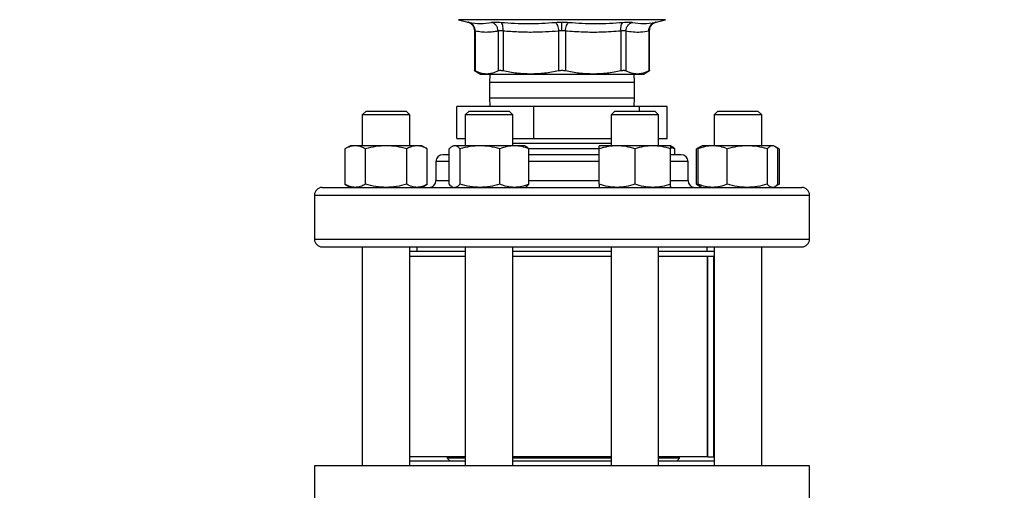
# Model space of a CAD drawing. Extents: x 0.4 to 10.6, y 0.4 to 8.1.
# Drawn here: x 6.3 to 7, y 6.3 to 6.6 of the extents above; entities that cross this region are included whole.
import ezdxf

# ---------------------------------------------------------------- set-up
doc = ezdxf.new("R2010")
doc.units = 0
doc.linetypes.add('SLD-SOLID', pattern=[0])
doc.layers.get('0').update_dxf_attribs({"linetype": 'CONTINUOUS'})
doc.styles.add('SLDTEXTSTYLE0', font='TXT', dxfattribs={"width": 0.75})
doc.dimstyles.new('SLDDIMSTYLE0', dxfattribs={"dimtxt": 0.125, "dimasz": 0.13, "dimexe": 0, "dimexo": 0.0625, "dimgap": 0.03125, "dimtad": 0, "dimtih": 1, "dimtoh": 1, "dimdec": 1, "dimlfac": 20, "dimrnd": 1e-09, "dimzin": 12, "dimtxsty": 'SLDTEXTSTYLE0', "dimsah": 1, "dimcen": 0.09, "dimazin": 3, "dimtfac": 1, "dimtdec": 1, "dimtmove": 0, "dimatfit": 3, "dimtolj": 1, "dimtzin": 12})
doc.dimstyles.new('SLDDIMSTYLE2', dxfattribs={"dimtxt": 0.125, "dimasz": 0.13, "dimexe": 0, "dimexo": 0.0625, "dimgap": 0.03125, "dimtad": 0, "dimtih": 1, "dimtoh": 1, "dimdec": 1, "dimlfac": 20, "dimrnd": 1e-09, "dimzin": 12, "dimtxsty": 'SLDTEXTSTYLE0', "dimsah": 1, "dimcen": 0.09, "dimazin": 3, "dimtfac": 1, "dimtdec": 1, "dimtofl": 0, "dimtmove": 0, "dimatfit": 3, "dimtolj": 1, "dimtzin": 12})

# ---------------------------------------------------------------- blocks, each defined once
blk = doc.blocks.new('_D_7')
at = {"color": 7, "linetype": 'SLD-SOLID'}
for p, q in [((5.62247, 6.27351), (5.62247, 6.52351)), ((6.38976, 6.27351), (5.49747, 6.27351)), ((6.38976, 5.73021), (5.49747, 5.73021)), ((5.62247, 5.73021), (5.62247, 5.48021))]:
    blk.add_line(p, q, dxfattribs=at)
for points in [[(5.62247, 6.27351), (5.64247, 6.40351), (5.60247, 6.40351)], [(5.62247, 5.73021), (5.60247, 5.60021), (5.64247, 5.60021)]]:
    blk.add_solid(points, dxfattribs=at)
at = {"color": 7, "linetype": 'SLD-SOLID', "insert": (5.46084, 6.06377), "char_height": 0.125, "attachment_point": 1, "style": 'SLDTEXTSTYLE0'}
blk.add_mtext('10.9', dxfattribs=at)
blk = doc.blocks.new('_D_9')
at = {"color": 7, "linetype": 'SLD-SOLID'}
for p, q in [((6.36102, 7.06577), (6.36102, 7.69129)), ((8.72158, 6.01046), (8.72158, 7.69129)), ((6.36102, 7.56629), (7.37378, 7.56629)), ((8.72158, 7.56629), (7.69704, 7.56629))]:
    blk.add_line(p, q, dxfattribs=at)
for points in [[(6.36102, 7.56629), (6.49102, 7.54629), (6.49102, 7.58629)], [(8.72158, 7.56629), (8.59158, 7.58629), (8.59158, 7.54629)]]:
    blk.add_solid(points, dxfattribs=at)
at = {"color": 7, "linetype": 'SLD-SOLID', "insert": (7.37378, 7.62821), "char_height": 0.125, "attachment_point": 1, "style": 'SLDTEXTSTYLE0'}
blk.add_mtext('47.2', dxfattribs=at)
blk = doc.blocks.new('_D_10')
at = {"color": 7, "linetype": 'SLD-SOLID'}
for p, q in [((6.10538, 6.24989), (6.10538, 6.49989)), ((6.42913, 6.24989), (5.98038, 6.24989)), ((6.42913, 5.75383), (5.98038, 5.75383)), ((6.10538, 5.75383), (6.10538, 5.50383))]:
    blk.add_line(p, q, dxfattribs=at)
for points in [[(6.10538, 6.24989), (6.12538, 6.37989), (6.08538, 6.37989)], [(6.10538, 5.75383), (6.08538, 5.62383), (6.12538, 5.62383)]]:
    blk.add_solid(points, dxfattribs=at)
at = {"color": 7, "linetype": 'SLD-SOLID', "insert": (5.98993, 6.06377), "char_height": 0.125, "attachment_point": 1, "style": 'SLDTEXTSTYLE0'}
blk.add_mtext('9.9', dxfattribs=at)

msp = doc.modelspace()

# ---------------------------------------------------------------- linework, layer by layer
at = {"color": 7, "linetype": 'SLD-SOLID'}
for p, q in [((6.62775, 6.58979), (6.63376, 6.58824)), ((6.75756, 6.58824), (6.76358, 6.58979)), ((6.63819, 6.58253), (6.63819, 6.55618)), ((6.63864, 6.58233), (6.63864, 6.55618)), ((6.65375, 6.58233), (6.65375, 6.55618)), ((6.65694, 6.58233), (6.65694, 6.55618)), ((6.6934, 6.58233), (6.6934, 6.55618)), ((6.69792, 6.58233), (6.69792, 6.55618)), ((6.73438, 6.58233), (6.73438, 6.55618)), ((6.73758, 6.58233), (6.73758, 6.55618)), ((6.75268, 6.58233), (6.75268, 6.55618)), ((6.75313, 6.55618), (6.75313, 6.58253)), ((6.63819, 6.55642), (6.64212, 6.55415)), ((6.74921, 6.55415), (6.75314, 6.55642)), ((6.64212, 6.55415), (6.64619, 6.55415)), ((6.64619, 6.55415), (6.67517, 6.55415)), ((6.64824, 6.55415), (6.64816, 6.54852)), ((6.64816, 6.54852), (6.64816, 6.53852)), ((6.67517, 6.55415), (6.71615, 6.55415)), ((6.71615, 6.55415), (6.74513, 6.55415)), ((6.74316, 6.54852), (6.74308, 6.55415)), ((6.74316, 6.53852), (6.74316, 6.54852)), ((6.74513, 6.55415), (6.74921, 6.55415)), ((6.64816, 6.53852), (6.64824, 6.53289)), ((6.74308, 6.53289), (6.74316, 6.53852)), ((6.56705, 6.52989), (6.56455, 6.52739)), ((6.56705, 6.52989), (6.5933, 6.52989)), ((6.5958, 6.52739), (6.5933, 6.52989)), ((6.62652, 6.51189), (6.62652, 6.53289)), ((6.67717, 6.53289), (6.62652, 6.53289)), ((6.6347, 6.52989), (6.6322, 6.52739)), ((6.6347, 6.52989), (6.66095, 6.52989)), ((6.66345, 6.52739), (6.66095, 6.52989)), ((6.67717, 6.51189), (6.67717, 6.53289)), ((6.74631, 6.53289), (6.67717, 6.53289)), ((6.73037, 6.52989), (6.72787, 6.52739)), ((6.73037, 6.52989), (6.75662, 6.52989)), ((6.74631, 6.53289), (6.74631, 6.52989)), ((6.7648, 6.53289), (6.74631, 6.53289)), ((6.75912, 6.52739), (6.75662, 6.52989)), ((6.7648, 6.51189), (6.7648, 6.53289)), ((6.79802, 6.52989), (6.79552, 6.52739)), ((6.79802, 6.52989), (6.82427, 6.52989)), ((6.82677, 6.52739), (6.82427, 6.52989)), ((6.56455, 6.52739), (6.56455, 6.50711)), ((6.5958, 6.52739), (6.56455, 6.52739)), ((6.5958, 6.50711), (6.5958, 6.52739)), ((6.6322, 6.52739), (6.6322, 6.50711)), ((6.66345, 6.52739), (6.6322, 6.52739)), ((6.66345, 6.50711), (6.66345, 6.52739)), ((6.72787, 6.52739), (6.72787, 6.50711)), ((6.75912, 6.52739), (6.72787, 6.52739)), ((6.75912, 6.50711), (6.75912, 6.52739)), ((6.79552, 6.52739), (6.79552, 6.50711)), ((6.82677, 6.52739), (6.79552, 6.52739)), ((6.82677, 6.50711), (6.82677, 6.52739)), ((6.62652, 6.51189), (6.6322, 6.51189)), ((6.66345, 6.51189), (6.67717, 6.51189)), ((6.66345, 6.51185), (6.72787, 6.51185)), ((6.67717, 6.51189), (6.72787, 6.51189)), ((6.75912, 6.51189), (6.7648, 6.51189)), ((6.55674, 6.50711), (6.55311, 6.50501)), ((6.55311, 6.50501), (6.55311, 6.48186)), ((6.55988, 6.50711), (6.55674, 6.50711)), ((6.58018, 6.50711), (6.55988, 6.50711)), ((6.56665, 6.48186), (6.56665, 6.50501)), ((6.60047, 6.50711), (6.58018, 6.50711)), ((6.59371, 6.48186), (6.59371, 6.50501)), ((6.60361, 6.50711), (6.60047, 6.50711)), ((6.60724, 6.50501), (6.60361, 6.50711)), ((6.60724, 6.48186), (6.60724, 6.50501)), ((6.62169, 6.48186), (6.62169, 6.50501)), ((6.62439, 6.50711), (6.62355, 6.50662)), ((6.62519, 6.50711), (6.62439, 6.50711)), ((6.64176, 6.50711), (6.62519, 6.50711)), ((6.62869, 6.50501), (6.62869, 6.48186)), ((6.6644, 6.50711), (6.64176, 6.50711)), ((6.65483, 6.48186), (6.65483, 6.50501)), ((6.72787, 6.5085), (6.66345, 6.5085)), ((6.67126, 6.50711), (6.6644, 6.50711)), ((6.67211, 6.50662), (6.67126, 6.50711)), ((6.72009, 6.50515), (6.67374, 6.50515)), ((6.67397, 6.48186), (6.67397, 6.50501)), ((6.73178, 6.50711), (6.72006, 6.50711)), ((6.72006, 6.48186), (6.72006, 6.50501)), ((6.75522, 6.50711), (6.73178, 6.50711)), ((6.7435, 6.50501), (6.7435, 6.48186)), ((6.76693, 6.50711), (6.75522, 6.50711)), ((6.76778, 6.50662), (6.76693, 6.50711)), ((6.76964, 6.50501), (6.76693, 6.50589)), ((6.76693, 6.48186), (6.76693, 6.50501)), ((6.76964, 6.50126), (6.76964, 6.50501)), ((6.78686, 6.50662), (6.78408, 6.50501)), ((6.78598, 6.50588), (6.78408, 6.50501)), ((6.78408, 6.48186), (6.78408, 6.50501)), ((6.78501, 6.48186), (6.78501, 6.50501)), ((6.78771, 6.50711), (6.78686, 6.50662)), ((6.79457, 6.50711), (6.78771, 6.50711)), ((6.81721, 6.50711), (6.79457, 6.50711)), ((6.80414, 6.48186), (6.80414, 6.50501)), ((6.83379, 6.50711), (6.81721, 6.50711)), ((6.83028, 6.50501), (6.83028, 6.48186)), ((6.83458, 6.50711), (6.83379, 6.50711)), ((6.83543, 6.50662), (6.83458, 6.50711)), ((6.83821, 6.50501), (6.8355, 6.50658)), ((6.83821, 6.50501), (6.8363, 6.50589)), ((6.83729, 6.48186), (6.83729, 6.50501)), ((6.83821, 6.50501), (6.83821, 6.48186)), ((6.61291, 6.49676), (6.61291, 6.48426)), ((6.76796, 6.50126), (6.76693, 6.50126)), ((6.77841, 6.48426), (6.77841, 6.49676)), ((6.55311, 6.48186), (6.55674, 6.47976)), ((6.60361, 6.47976), (6.60724, 6.48186)), ((6.62355, 6.48025), (6.62439, 6.47976)), ((6.67126, 6.47976), (6.67211, 6.48025)), ((6.75556, 6.47976), (6.75522, 6.47976)), ((6.76693, 6.47976), (6.76778, 6.48025)), ((6.78408, 6.48186), (6.78686, 6.48025)), ((6.78598, 6.48099), (6.78408, 6.48186)), ((6.78686, 6.48025), (6.78771, 6.47976)), ((6.83458, 6.47976), (6.83379, 6.47976)), ((6.83458, 6.47976), (6.83543, 6.48025)), ((6.8355, 6.48029), (6.83821, 6.48186)), ((6.83821, 6.48186), (6.8363, 6.48098)), ((6.53316, 6.47476), (6.53316, 6.44576)), ((6.85816, 6.44576), (6.85816, 6.47476)), ((6.56455, 6.44076), (6.56455, 6.29713)), ((6.5958, 6.29713), (6.5958, 6.44076)), ((6.60041, 6.44076), (6.60041, 6.43764)), ((6.6322, 6.44076), (6.6322, 6.29713)), ((6.66345, 6.29713), (6.66345, 6.44076)), ((6.72787, 6.44076), (6.72787, 6.29713)), ((6.75912, 6.29713), (6.75912, 6.44076)), ((6.79091, 6.43764), (6.79091, 6.44076)), ((6.79552, 6.44076), (6.79552, 6.29713)), ((6.82677, 6.29713), (6.82677, 6.44076)), ((6.6322, 6.43764), (6.5958, 6.43764)), ((6.6322, 6.43451), (6.5958, 6.43451)), ((6.72787, 6.43764), (6.66345, 6.43764)), ((6.72787, 6.43451), (6.66345, 6.43451)), ((6.79552, 6.43764), (6.75912, 6.43764)), ((6.79552, 6.43451), (6.75912, 6.43451)), ((6.79125, 6.30302), (6.79125, 6.43451)), ((6.79145, 6.30302), (6.79145, 6.43451)), ((6.79537, 6.30302), (6.79537, 6.43451)), ((6.6322, 6.30302), (6.5958, 6.30302)), ((6.62031, 6.30302), (6.62031, 6.30213)), ((6.72787, 6.30302), (6.66345, 6.30302)), ((6.79125, 6.30302), (6.75912, 6.30302)), ((6.77287, 6.30213), (6.77287, 6.30302)), ((6.79145, 6.30302), (6.79125, 6.30302)), ((6.79145, 6.30302), (6.79537, 6.30302)), ((6.79552, 6.30302), (6.79537, 6.30302)), ((6.53326, 6.29713), (6.53326, 6.24595)), ((6.85806, 6.29713), (6.53326, 6.29713)), ((6.6322, 6.30026), (6.5958, 6.30026)), ((6.62031, 6.30213), (6.62218, 6.30026)), ((6.6322, 6.30213), (6.62031, 6.30213)), ((6.72787, 6.30213), (6.66345, 6.30213)), ((6.72787, 6.30026), (6.66345, 6.30026)), ((6.77287, 6.30213), (6.75912, 6.30213)), ((6.79552, 6.30026), (6.75912, 6.30026)), ((6.771, 6.30026), (6.77287, 6.30213)), ((6.85806, 6.24595), (6.85806, 6.29713))]:
    msp.add_line(p, q, dxfattribs=at)
at = {"color": 8, "linetype": 'SLD-SOLID'}
for p, q in [((6.69566, 6.58979), (6.62775, 6.58979)), ((6.76358, 6.58979), (6.69566, 6.58979)), ((6.73956, 6.54852), (6.64816, 6.54852)), ((6.74316, 6.54852), (6.73956, 6.54852)), ((6.64816, 6.53852), (6.73956, 6.53852)), ((6.73956, 6.53852), (6.74316, 6.53852)), ((6.62169, 6.49676), (6.61291, 6.49676)), ((6.72006, 6.49676), (6.67397, 6.49676)), ((6.77841, 6.49676), (6.76693, 6.49676)), ((6.61291, 6.48426), (6.62169, 6.48426)), ((6.67397, 6.48426), (6.72006, 6.48426)), ((6.76693, 6.48426), (6.77841, 6.48426)), ((6.53316, 6.47476), (6.85816, 6.47476)), ((6.53316, 6.44576), (6.85816, 6.44576))]:
    msp.add_line(p, q, dxfattribs=at)
at = {"color": 7, "linetype": 'SLD-SOLID'}
for centre, radius, start, end in [((6.61741, 6.49676), 0.0045, 90, 180), ((6.77391, 6.49676), 0.0045, 0, 90), ((6.60841, 6.48426), 0.0045, 270, 0), ((6.78291, 6.48426), 0.0045, 180, 270), ((6.53816, 6.47476), 0.005, 90, 180), ((6.85316, 6.47476), 0.005, 0, 90), ((6.53816, 6.44576), 0.005, 180, 270), ((6.85316, 6.44576), 0.005, 270, 0)]:
    msp.add_arc(centre, radius, start, end, dxfattribs=at)
for points, knots in [([(6.63365, 6.58827), (6.63426, 6.58806), (6.63551, 6.58764), (6.637, 6.58625), (6.63801, 6.58448), (6.63813, 6.58316), (6.63819, 6.58252)], [0, 0, 0, 0, 0.242632, 0.499675, 0.756893, 1, 1, 1, 1]), ([(6.63466, 6.58805), (6.63441, 6.5881), (6.6339, 6.58821), (6.6337, 6.58825), (6.6339, 6.58821), (6.63441, 6.5881), (6.63466, 6.58805)], [0, 0, 0, 0, 0.250029, 0.5, 0.749955, 1, 1, 1, 1]), ([(6.63466, 6.58805), (6.63715, 6.58764), (6.64214, 6.58682), (6.64698, 6.58764), (6.64941, 6.58805)], [0, 0, 0, 0, 0.500001, 1, 1, 1, 1]), ([(6.63864, 6.58233), (6.63861, 6.58297), (6.63853, 6.58427), (6.63767, 6.58603), (6.63635, 6.58741), (6.63521, 6.58784), (6.63466, 6.58805)], [0, 0, 0, 0, 0.242949, 0.500008, 0.757054, 1, 1, 1, 1]), ([(6.63864, 6.58233), (6.63861, 6.58297), (6.63853, 6.58427), (6.63767, 6.58603), (6.63635, 6.58741), (6.63521, 6.58784), (6.63466, 6.58805)], [0, 0, 0, 0, 0.242948, 0.500007, 0.757054, 1, 1, 1, 1]), ([(6.64941, 6.58805), (6.64973, 6.5881), (6.65038, 6.58821), (6.65185, 6.58825), (6.6536, 6.58821), (6.65496, 6.5881), (6.65565, 6.58805)], [0, 0, 0, 0, 0.250021, 0.499983, 0.749956, 1, 1, 1, 1]), ([(6.65375, 6.58233), (6.65367, 6.58297), (6.65352, 6.58427), (6.65254, 6.58603), (6.65113, 6.58741), (6.64997, 6.58784), (6.64941, 6.58805)], [0, 0, 0, 0, 0.24295, 0.499999, 0.75705, 1, 1, 1, 1]), ([(6.65565, 6.58805), (6.6616, 6.58764), (6.67349, 6.58682), (6.68533, 6.58764), (6.69125, 6.58805)], [0, 0, 0, 0, 0.500001, 1, 1, 1, 1]), ([(6.65694, 6.58233), (6.65697, 6.58297), (6.65702, 6.58427), (6.65677, 6.58603), (6.65631, 6.58741), (6.65586, 6.58784), (6.65565, 6.58805)], [0, 0, 0, 0, 0.242948, 0.500003, 0.757052, 1, 1, 1, 1]), ([(6.69125, 6.58805), (6.69196, 6.58811), (6.69339, 6.58822), (6.6949, 6.58823), (6.69566, 6.58824)], [0, 0, 0, 0, 0.500738, 1, 1, 1, 1]), ([(6.69125, 6.58805), (6.6915, 6.58784), (6.692, 6.58741), (6.69267, 6.58603), (6.69319, 6.58427), (6.69333, 6.58297), (6.6934, 6.58233)], [0, 0, 0, 0, 0.242948, 0.499996, 0.757051, 1, 1, 1, 1]), ([(6.69566, 6.58824), (6.69642, 6.58823), (6.69794, 6.58822), (6.69936, 6.58811), (6.70008, 6.58805)], [0, 0, 0, 0, 0.499187, 1, 1, 1, 1]), ([(6.69566, 6.58252), (6.69566, 6.58315), (6.69566, 6.58445), (6.69566, 6.5862), (6.69566, 6.58758), (6.69566, 6.58803), (6.69566, 6.58824)], [0, 0, 0, 0, 0.242666, 0.499421, 0.75649, 1, 1, 1, 1]), ([(6.69792, 6.58233), (6.69799, 6.58297), (6.69814, 6.58427), (6.69865, 6.58603), (6.69932, 6.58741), (6.69983, 6.58784), (6.70008, 6.58805)], [0, 0, 0, 0, 0.242947, 0.500002, 0.757052, 1, 1, 1, 1]), ([(6.70008, 6.58805), (6.70599, 6.58764), (6.71783, 6.58682), (6.72973, 6.58764), (6.73568, 6.58805)], [0, 0, 0, 0, 0.499999, 1, 1, 1, 1]), ([(6.73438, 6.58233), (6.73436, 6.58297), (6.73431, 6.58427), (6.73456, 6.58603), (6.73502, 6.58741), (6.73546, 6.58784), (6.73568, 6.58805)], [0, 0, 0, 0, 0.242948, 0.500001, 0.757047, 1, 1, 1, 1]), ([(6.73568, 6.58805), (6.73636, 6.5881), (6.73773, 6.58821), (6.73948, 6.58825), (6.74095, 6.58821), (6.74159, 6.5881), (6.74192, 6.58805)], [0, 0, 0, 0, 0.250046, 0.500008, 0.749973, 1, 1, 1, 1]), ([(6.73758, 6.58233), (6.73765, 6.58297), (6.73781, 6.58427), (6.73878, 6.58603), (6.74019, 6.58741), (6.74135, 6.58784), (6.74192, 6.58805)], [0, 0, 0, 0, 0.242949, 0.499999, 0.75705, 1, 1, 1, 1]), ([(6.74192, 6.58805), (6.74434, 6.58764), (6.74919, 6.58682), (6.75417, 6.58764), (6.75666, 6.58805)], [0, 0, 0, 0, 0.499998, 1, 1, 1, 1]), ([(6.75268, 6.58233), (6.75272, 6.58297), (6.75279, 6.58427), (6.75365, 6.58603), (6.75498, 6.58741), (6.75611, 6.58784), (6.75666, 6.58805)], [0, 0, 0, 0, 0.242946, 0.500002, 0.757046, 1, 1, 1, 1]), ([(6.75268, 6.58233), (6.75272, 6.58297), (6.75279, 6.58427), (6.75365, 6.58603), (6.75498, 6.58741), (6.75611, 6.58784), (6.75666, 6.58805)], [0, 0, 0, 0, 0.242949, 0.500001, 0.757056, 1, 1, 1, 1]), ([(6.75313, 6.58252), (6.75319, 6.58316), (6.75332, 6.58448), (6.75432, 6.58625), (6.75582, 6.58764), (6.75707, 6.58806), (6.75768, 6.58827)], [0, 0, 0, 0, 0.243107, 0.500334, 0.75738, 1, 1, 1, 1]), ([(6.75666, 6.58805), (6.75692, 6.5881), (6.75743, 6.58821), (6.75763, 6.58825), (6.75743, 6.58821), (6.75692, 6.5881), (6.75666, 6.58805)], [0, 0, 0, 0, 0.2500461, 0.5000042, 0.7499716, 1, 1, 1, 1]), ([(6.63864, 6.58233), (6.63852, 6.58239), (6.63826, 6.58249), (6.63816, 6.58254), (6.63826, 6.58249), (6.63852, 6.58239), (6.63864, 6.58233)], [0, 0, 0, 0, 0.251738, 0.500042, 0.748337, 1, 1, 1, 1]), ([(6.65375, 6.58233), (6.65258, 6.58211), (6.65027, 6.58168), (6.64663, 6.58145), (6.64276, 6.58158), (6.64004, 6.58208), (6.63864, 6.58233)], [0, 0, 0, 0, 0.232526, 0.458916, 0.721902, 1, 1, 1, 1]), ([(6.65694, 6.58233), (6.65659, 6.58239), (6.6559, 6.58249), (6.655, 6.58253), (6.65425, 6.58249), (6.65391, 6.58239), (6.65375, 6.58233)], [0, 0, 0, 0, 0.250829, 0.500023, 0.749191, 1, 1, 1, 1]), ([(6.6934, 6.58233), (6.69057, 6.58211), (6.68499, 6.58168), (6.67621, 6.58145), (6.66688, 6.58158), (6.66032, 6.58208), (6.65694, 6.58233)], [0, 0, 0, 0, 0.2331, 0.459958, 0.72155, 1, 1, 1, 1]), ([(6.69566, 6.58252), (6.69528, 6.58251), (6.6945, 6.5825), (6.69377, 6.58239), (6.6934, 6.58233)], [0, 0, 0, 0, 0.49659, 1, 1, 1, 1]), ([(6.69792, 6.58233), (6.69756, 6.58239), (6.69683, 6.5825), (6.69605, 6.58251), (6.69566, 6.58252)], [0, 0, 0, 0, 0.503437, 1, 1, 1, 1]), ([(6.73438, 6.58233), (6.73005, 6.58202), (6.72181, 6.58144), (6.70963, 6.58148), (6.70183, 6.58205), (6.69792, 6.58233)], [0, 0, 0, 0, 0.35718, 0.678052, 1, 1, 1, 1]), ([(6.73758, 6.58233), (6.73741, 6.58239), (6.73708, 6.58249), (6.73632, 6.58253), (6.73543, 6.58249), (6.73473, 6.58239), (6.73438, 6.58233)], [0, 0, 0, 0, 0.2508328, 0.5000156, 0.749181, 1, 1, 1, 1]), ([(6.75268, 6.58233), (6.75087, 6.58202), (6.74743, 6.58143), (6.74239, 6.58149), (6.73917, 6.58205), (6.73758, 6.58233)], [0, 0, 0, 0, 0.360339, 0.683188, 1, 1, 1, 1]), ([(6.75268, 6.58233), (6.75281, 6.58239), (6.75306, 6.58249), (6.75316, 6.58254), (6.75306, 6.58249), (6.75281, 6.58239), (6.75268, 6.58233)], [0, 0, 0, 0, 0.2508269, 0.4999999, 0.7491761, 1, 1, 1, 1]), ([(6.63864, 6.55618), (6.63852, 6.55625), (6.63827, 6.55638), (6.63817, 6.55643), (6.63819, 6.55642), (6.63819, 6.55642)], [0, 0, 0, 0, 0.504552, 0.999274, 1, 1, 1, 1]), ([(6.64619, 6.55415), (6.64493, 6.55424), (6.6424, 6.55443), (6.6399, 6.5556), (6.63864, 6.55618)], [0, 0, 0, 0, 0.497805, 1, 1, 1, 1]), ([(6.65375, 6.55618), (6.65249, 6.5556), (6.64999, 6.55443), (6.64746, 6.55424), (6.64619, 6.55415)], [0, 0, 0, 0, 0.502458, 1, 1, 1, 1]), ([(6.65694, 6.55618), (6.65659, 6.55625), (6.6559, 6.55638), (6.655, 6.55644), (6.65425, 6.55638), (6.65391, 6.55625), (6.65375, 6.55618)], [0, 0, 0, 0, 0.2522841, 0.4996263, 0.747383, 1, 1, 1, 1]), ([(6.67517, 6.55415), (6.67212, 6.55424), (6.666, 6.55443), (6.65997, 6.5556), (6.65694, 6.55618)], [0, 0, 0, 0, 0.497802, 1, 1, 1, 1]), ([(6.6934, 6.55618), (6.69037, 6.5556), (6.68434, 6.55443), (6.67822, 6.55424), (6.67517, 6.55415)], [0, 0, 0, 0, 0.502448, 1, 1, 1, 1]), ([(6.69792, 6.55618), (6.69756, 6.55625), (6.69683, 6.55638), (6.69566, 6.55644), (6.69449, 6.55638), (6.69377, 6.55625), (6.6934, 6.55618)], [0, 0, 0, 0, 0.252277, 0.499625, 0.74739, 1, 1, 1, 1]), ([(6.71615, 6.55415), (6.7131, 6.55424), (6.70698, 6.55443), (6.70095, 6.5556), (6.69792, 6.55618)], [0, 0, 0, 0, 0.498136, 1, 1, 1, 1]), ([(6.73438, 6.55618), (6.73135, 6.5556), (6.72532, 6.55443), (6.7192, 6.55424), (6.71615, 6.55415)], [0, 0, 0, 0, 0.502131, 1, 1, 1, 1]), ([(6.73758, 6.55618), (6.73741, 6.55625), (6.73708, 6.55638), (6.73632, 6.55644), (6.73543, 6.55638), (6.73473, 6.55625), (6.73438, 6.55618)], [0, 0, 0, 0, 0.252274, 0.499619, 0.747364, 1, 1, 1, 1]), ([(6.74513, 6.55415), (6.74387, 6.55424), (6.74133, 6.55443), (6.73883, 6.5556), (6.73758, 6.55618)], [0, 0, 0, 0, 0.497805, 1, 1, 1, 1]), ([(6.75268, 6.55618), (6.75143, 6.5556), (6.74893, 6.55443), (6.74639, 6.55424), (6.74513, 6.55415)], [0, 0, 0, 0, 0.502458, 1, 1, 1, 1]), ([(6.75313, 6.55642), (6.75311, 6.55641), (6.75307, 6.55639), (6.75281, 6.55625), (6.75268, 6.55618)], [0, 0, 0, 0, 0.494748, 1, 1, 1, 1]), ([(6.55988, 6.50711), (6.55875, 6.507), (6.55645, 6.50679), (6.55424, 6.50561), (6.55311, 6.50501)], [0, 0, 0, 0, 0.494511, 1, 1, 1, 1]), ([(6.56665, 6.50501), (6.56555, 6.5056), (6.56333, 6.50678), (6.56104, 6.507), (6.55988, 6.50711)], [0, 0, 0, 0, 0.4954568, 1, 1, 1, 1]), ([(6.58018, 6.50711), (6.57791, 6.507), (6.57332, 6.50679), (6.56889, 6.50561), (6.56665, 6.50501)], [0, 0, 0, 0, 0.494511, 1, 1, 1, 1]), ([(6.59371, 6.50501), (6.59151, 6.5056), (6.58708, 6.50678), (6.58249, 6.507), (6.58018, 6.50711)], [0, 0, 0, 0, 0.495463, 1, 1, 1, 1]), ([(6.60047, 6.50711), (6.59934, 6.507), (6.59705, 6.50679), (6.59483, 6.50561), (6.59371, 6.50501)], [0, 0, 0, 0, 0.494511, 1, 1, 1, 1]), ([(6.60724, 6.50501), (6.60614, 6.5056), (6.60392, 6.50678), (6.60163, 6.507), (6.60047, 6.50711)], [0, 0, 0, 0, 0.49546, 1, 1, 1, 1]), ([(6.62519, 6.50711), (6.6246, 6.507), (6.62341, 6.50679), (6.62227, 6.50561), (6.62169, 6.50501)], [0, 0, 0, 0, 0.494509, 1, 1, 1, 1]), ([(6.62869, 6.50501), (6.62812, 6.5056), (6.62697, 6.50678), (6.62579, 6.507), (6.62519, 6.50711)], [0, 0, 0, 0, 0.495457, 1, 1, 1, 1]), ([(6.64176, 6.50711), (6.63957, 6.507), (6.63514, 6.50679), (6.63086, 6.50561), (6.62869, 6.50501)], [0, 0, 0, 0, 0.494507, 1, 1, 1, 1]), ([(6.65483, 6.50501), (6.65271, 6.5056), (6.64842, 6.50678), (6.644, 6.507), (6.64176, 6.50711)], [0, 0, 0, 0, 0.495458, 1, 1, 1, 1]), ([(6.6644, 6.50711), (6.6628, 6.507), (6.65955, 6.50679), (6.65642, 6.50561), (6.65483, 6.50501)], [0, 0, 0, 0, 0.494514, 1, 1, 1, 1]), ([(6.67397, 6.50501), (6.67241, 6.5056), (6.66928, 6.50678), (6.66604, 6.507), (6.6644, 6.50711)], [0, 0, 0, 0, 0.4954571, 1, 1, 1, 1]), ([(6.67209, 6.50659), (6.67213, 6.50658), (6.67277, 6.50639), (6.67339, 6.50568), (6.67397, 6.50501)], [0, 0, 0, 0, 0.0653893, 1, 1, 1, 1]), ([(6.73178, 6.50711), (6.72982, 6.507), (6.72584, 6.50679), (6.722, 6.50561), (6.72006, 6.50501)], [0, 0, 0, 0, 0.4945144, 1, 1, 1, 1]), ([(6.72006, 6.50501), (6.72006, 6.5056), (6.72006, 6.50678), (6.72006, 6.507), (6.72006, 6.50711)], [0, 0, 0, 0, 0.495458, 1, 1, 1, 1]), ([(6.7435, 6.50501), (6.74159, 6.5056), (6.73775, 6.50678), (6.73378, 6.507), (6.73178, 6.50711)], [0, 0, 0, 0, 0.495461, 1, 1, 1, 1]), ([(6.75522, 6.50711), (6.75325, 6.507), (6.74928, 6.50679), (6.74544, 6.50561), (6.7435, 6.50501)], [0, 0, 0, 0, 0.4945144, 1, 1, 1, 1]), ([(6.76693, 6.50501), (6.76503, 6.5056), (6.76119, 6.50678), (6.75722, 6.507), (6.75522, 6.50711)], [0, 0, 0, 0, 0.495461, 1, 1, 1, 1]), ([(6.76693, 6.50711), (6.76693, 6.507), (6.76693, 6.50679), (6.76693, 6.50561), (6.76693, 6.50501)], [0, 0, 0, 0, 0.49451, 1, 1, 1, 1]), ([(6.76776, 6.50659), (6.7678, 6.50658), (6.76844, 6.50639), (6.76906, 6.50568), (6.76964, 6.50501)], [0, 0, 0, 0, 0.065387, 1, 1, 1, 1]), ([(6.79457, 6.50711), (6.79297, 6.507), (6.78973, 6.50679), (6.78659, 6.50561), (6.78501, 6.50501)], [0, 0, 0, 0, 0.494512, 1, 1, 1, 1]), ([(6.78501, 6.50501), (6.78557, 6.50566), (6.78619, 6.50638), (6.78683, 6.50657), (6.78688, 6.50658)], [0, 0, 0, 0, 0.916236, 1, 1, 1, 1]), ([(6.80414, 6.50501), (6.80259, 6.5056), (6.79945, 6.50678), (6.79621, 6.507), (6.79457, 6.50711)], [0, 0, 0, 0, 0.495464, 1, 1, 1, 1]), ([(6.81721, 6.50711), (6.81502, 6.507), (6.81059, 6.50679), (6.80631, 6.50561), (6.80414, 6.50501)], [0, 0, 0, 0, 0.4945107, 1, 1, 1, 1]), ([(6.83028, 6.50501), (6.82816, 6.5056), (6.82388, 6.50678), (6.81945, 6.507), (6.81721, 6.50711)], [0, 0, 0, 0, 0.495458, 1, 1, 1, 1]), ([(6.83379, 6.50711), (6.8332, 6.507), (6.83201, 6.50679), (6.83086, 6.50561), (6.83028, 6.50501)], [0, 0, 0, 0, 0.494509, 1, 1, 1, 1]), ([(6.83729, 6.50501), (6.83672, 6.5056), (6.83557, 6.50678), (6.83438, 6.507), (6.83379, 6.50711)], [0, 0, 0, 0, 0.4954588, 1, 1, 1, 1]), ([(6.62169, 6.50126), (6.62133, 6.50126), (6.62005, 6.50126), (6.61869, 6.50126), (6.61756, 6.50126), (6.6175, 6.50126), (6.61746, 6.50126)], [0, 0, 0, 0, 0.118435, 0.432609, 0.740277, 1, 1, 1, 1]), ([(6.72006, 6.50126), (6.71938, 6.50126), (6.71616, 6.50126), (6.71022, 6.50126), (6.70234, 6.50126), (6.69369, 6.50126), (6.68444, 6.50126), (6.67757, 6.50126), (6.67422, 6.50126), (6.67397, 6.50126)], [0, 0, 0, 0, 0.046672, 0.219071, 0.387899, 0.556707, 0.77266, 0.982704, 1, 1, 1, 1]), ([(6.77386, 6.50126), (6.77388, 6.50126), (6.77403, 6.50126), (6.77324, 6.50126), (6.77135, 6.50126), (6.76907, 6.50126), (6.76796, 6.50126)], [0, 0, 0, 0, 0.040072, 0.369267, 0.689448, 1, 1, 1, 1]), ([(6.53827, 6.47976), (6.53833, 6.47976), (6.53848, 6.47976), (6.54066, 6.47976), (6.54444, 6.47976), (6.54989, 6.47976), (6.55689, 6.47976), (6.56533, 6.47976), (6.57503, 6.47976), (6.5858, 6.47976), (6.59742, 6.47976), (6.60961, 6.47976), (6.62222, 6.47976), (6.631, 6.47976), (6.63539, 6.47976)], [0, 0, 0, 0, 0.071733, 0.158164, 0.245513, 0.33333, 0.421148, 0.508497, 0.594928, 0.680015, 0.763374, 0.84467, 0.922333, 1, 1, 1, 1]), ([(6.55988, 6.47976), (6.55875, 6.47987), (6.55645, 6.48008), (6.55424, 6.48126), (6.55311, 6.48186)], [0, 0, 0, 0, 0.494511, 1, 1, 1, 1]), ([(6.56665, 6.48186), (6.56555, 6.48127), (6.56333, 6.48009), (6.56104, 6.47987), (6.55988, 6.47976)], [0, 0, 0, 0, 0.495456, 1, 1, 1, 1]), ([(6.58018, 6.47976), (6.57791, 6.47987), (6.57332, 6.48008), (6.56889, 6.48126), (6.56665, 6.48186)], [0, 0, 0, 0, 0.494511, 1, 1, 1, 1]), ([(6.59371, 6.48186), (6.59151, 6.48127), (6.58708, 6.48009), (6.58249, 6.47987), (6.58018, 6.47976)], [0, 0, 0, 0, 0.495462, 1, 1, 1, 1]), ([(6.60047, 6.47976), (6.59934, 6.47987), (6.59705, 6.48008), (6.59483, 6.48126), (6.59371, 6.48186)], [0, 0, 0, 0, 0.494511, 1, 1, 1, 1]), ([(6.60724, 6.48186), (6.60614, 6.48127), (6.60392, 6.48009), (6.60163, 6.47987), (6.60047, 6.47976)], [0, 0, 0, 0, 0.4954599, 1, 1, 1, 1]), ([(6.62356, 6.48027), (6.62352, 6.48029), (6.62288, 6.48048), (6.62226, 6.48119), (6.62169, 6.48186)], [0, 0, 0, 0, 0.065381, 1, 1, 1, 1]), ([(6.62869, 6.48186), (6.62812, 6.48127), (6.62697, 6.48009), (6.62579, 6.47987), (6.62519, 6.47976)], [0, 0, 0, 0, 0.495457, 1, 1, 1, 1]), ([(6.64176, 6.47976), (6.63957, 6.47987), (6.63514, 6.48008), (6.63086, 6.48126), (6.62869, 6.48186)], [0, 0, 0, 0, 0.4945068, 1, 1, 1, 1]), ([(6.63539, 6.47976), (6.63988, 6.47976), (6.64885, 6.47976), (6.66305, 6.47976), (6.67785, 6.47976), (6.69329, 6.47976), (6.70906, 6.47976), (6.72495, 6.47976), (6.74069, 6.47976), (6.75604, 6.47976), (6.77075, 6.47976), (6.78458, 6.47976), (6.79734, 6.47976), (6.80888, 6.47976), (6.81909, 6.47976), (6.82785, 6.47976), (6.83525, 6.47976), (6.84138, 6.47976), (6.84628, 6.47976), (6.85, 6.47976), (6.85231, 6.47976), (6.85333, 6.47976), (6.85309, 6.47976), (6.85306, 6.47976)], [0, 0, 0, 0, 0.046598, 0.093197, 0.141974, 0.19199, 0.243041, 0.294899, 0.347309, 0.399999, 0.452689, 0.505098, 0.556956, 0.608008, 0.658023, 0.706801, 0.753397, 0.799998, 0.846595, 0.893195, 0.941972, 0.991988, 1, 1, 1, 1]), ([(6.65483, 6.48186), (6.65271, 6.48127), (6.64842, 6.48009), (6.644, 6.47987), (6.64176, 6.47976)], [0, 0, 0, 0, 0.495457, 1, 1, 1, 1]), ([(6.6644, 6.47976), (6.6628, 6.47987), (6.65955, 6.48008), (6.65642, 6.48126), (6.65483, 6.48186)], [0, 0, 0, 0, 0.4945138, 1, 1, 1, 1]), ([(6.67397, 6.48186), (6.67241, 6.48127), (6.66928, 6.48009), (6.66604, 6.47987), (6.6644, 6.47976)], [0, 0, 0, 0, 0.495457, 1, 1, 1, 1]), ([(6.67209, 6.48027), (6.67213, 6.48029), (6.67277, 6.48048), (6.67339, 6.48119), (6.67397, 6.48186)], [0, 0, 0, 0, 0.065389, 1, 1, 1, 1]), ([(6.73178, 6.47976), (6.72982, 6.47987), (6.72584, 6.48008), (6.722, 6.48126), (6.72006, 6.48186)], [0, 0, 0, 0, 0.494515, 1, 1, 1, 1]), ([(6.72006, 6.48186), (6.72006, 6.48127), (6.72006, 6.48009), (6.72006, 6.47987), (6.72006, 6.47976)], [0, 0, 0, 0, 0.495457, 1, 1, 1, 1]), ([(6.7435, 6.48186), (6.74159, 6.48127), (6.73775, 6.48009), (6.73378, 6.47987), (6.73178, 6.47976)], [0, 0, 0, 0, 0.495461, 1, 1, 1, 1]), ([(6.75522, 6.47976), (6.75325, 6.47987), (6.74928, 6.48008), (6.74544, 6.48126), (6.7435, 6.48186)], [0, 0, 0, 0, 0.494515, 1, 1, 1, 1]), ([(6.76693, 6.48186), (6.76503, 6.48127), (6.76119, 6.48009), (6.75722, 6.47987), (6.75522, 6.47976)], [0, 0, 0, 0, 0.495461, 1, 1, 1, 1]), ([(6.76693, 6.47976), (6.76693, 6.47987), (6.76693, 6.48008), (6.76693, 6.48126), (6.76693, 6.48186)], [0, 0, 0, 0, 0.49451, 1, 1, 1, 1]), ([(6.79457, 6.47976), (6.79297, 6.47987), (6.78973, 6.48008), (6.78659, 6.48126), (6.78501, 6.48186)], [0, 0, 0, 0, 0.494512, 1, 1, 1, 1]), ([(6.78501, 6.48186), (6.78557, 6.4812), (6.78619, 6.48049), (6.78683, 6.4803), (6.78688, 6.48028)], [0, 0, 0, 0, 0.9162358, 1, 1, 1, 1]), ([(6.80414, 6.48186), (6.80259, 6.48127), (6.79945, 6.48009), (6.79621, 6.47987), (6.79457, 6.47976)], [0, 0, 0, 0, 0.4954634, 1, 1, 1, 1]), ([(6.81721, 6.47976), (6.81502, 6.47987), (6.81059, 6.48008), (6.80631, 6.48126), (6.80414, 6.48186)], [0, 0, 0, 0, 0.494511, 1, 1, 1, 1]), ([(6.83028, 6.48186), (6.82816, 6.48127), (6.82388, 6.48009), (6.81945, 6.47987), (6.81721, 6.47976)], [0, 0, 0, 0, 0.495457, 1, 1, 1, 1]), ([(6.83379, 6.47976), (6.8332, 6.47987), (6.83201, 6.48008), (6.83086, 6.48126), (6.83028, 6.48186)], [0, 0, 0, 0, 0.494509, 1, 1, 1, 1]), ([(6.83729, 6.48186), (6.83672, 6.4812), (6.8361, 6.48049), (6.83547, 6.4803), (6.83541, 6.48028)], [0, 0, 0, 0, 0.9162358, 1, 1, 1, 1]), ([(6.53827, 6.44076), (6.53833, 6.44076), (6.53848, 6.44076), (6.54066, 6.44076), (6.54444, 6.44076), (6.54989, 6.44076), (6.55689, 6.44076), (6.56533, 6.44076), (6.57503, 6.44076), (6.5858, 6.44076), (6.59742, 6.44076), (6.60961, 6.44076), (6.62222, 6.44076), (6.631, 6.44076), (6.63539, 6.44076)], [0, 0, 0, 0, 0.071733, 0.158164, 0.245513, 0.33333, 0.421148, 0.508497, 0.594928, 0.680015, 0.763374, 0.84467, 0.922333, 1, 1, 1, 1]), ([(6.63539, 6.44076), (6.63988, 6.44076), (6.64885, 6.44076), (6.66305, 6.44076), (6.67785, 6.44076), (6.69329, 6.44076), (6.70906, 6.44076), (6.72495, 6.44076), (6.74069, 6.44076), (6.75604, 6.44076), (6.77075, 6.44076), (6.78458, 6.44076), (6.79734, 6.44076), (6.80888, 6.44076), (6.81909, 6.44076), (6.82785, 6.44076), (6.83525, 6.44076), (6.84138, 6.44076), (6.84628, 6.44076), (6.85, 6.44076), (6.85231, 6.44076), (6.85333, 6.44076), (6.85309, 6.44076), (6.85306, 6.44076)], [0, 0, 0, 0, 0.046598, 0.093197, 0.141974, 0.19199, 0.243041, 0.294899, 0.347309, 0.399999, 0.452689, 0.505098, 0.556956, 0.608008, 0.658023, 0.706801, 0.753397, 0.799998, 0.846595, 0.893195, 0.941972, 0.991988, 1, 1, 1, 1])]:
    msp.add_open_spline(points, degree=3, knots=knots, dxfattribs=at)

# ---------------------------------------------------------------- dimensions: what is measured, and where the dimension line sits
for base, p1, p2, angle, dimstyle, picture, middle in [((6.36102, 7.56629), (8.72158, 5.96046), (6.36102, 7.01577), 0, 'SLDDIMSTYLE2', '_D_9', (7.53541, 7.56629)), ((5.62247, 6.27351), (6.43976, 5.73021), (6.43976, 6.27351), 90, 'SLDDIMSTYLE0', '_D_7', (5.62247, 6.00186)), ((6.10538, 5.75383), (6.47913, 6.24989), (6.47913, 5.75383), 90, 'SLDDIMSTYLE0', '_D_10', (6.10538, 6.00186))]:
    dim = msp.add_linear_dim(base=base, p1=p1, p2=p2, angle=angle, dimstyle=dimstyle, dxfattribs=at)
    dim.commit()
    dim.dimension.update_dxf_attribs({"geometry": picture, "text_midpoint": middle, "dimtype": 160})

doc.saveas('drawing.dxf')
